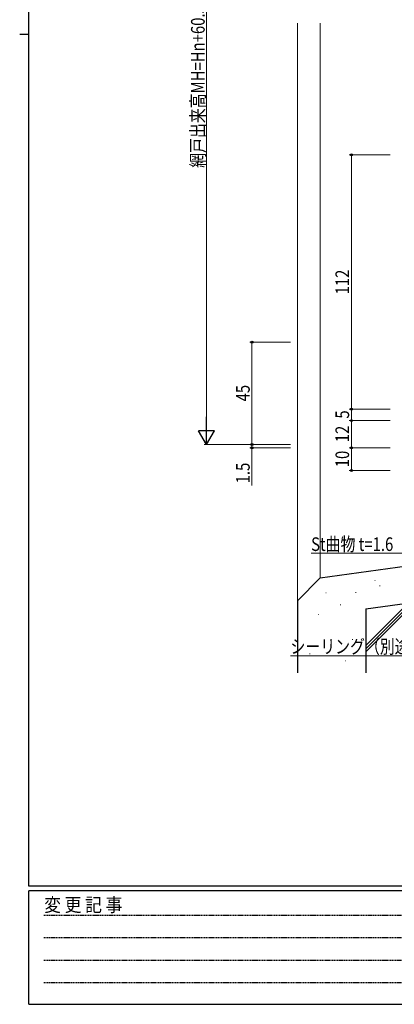
# Model space of a CAD drawing. Extents: x 0 to 1133, y 0 to 806.
# Drawn here: x 0 to 165, y 0 to 433 of the extents above; entities that cross this region are included whole.
import ezdxf

# ---------------------------------------------------------------- set-up
doc = ezdxf.new("R2010")
doc.units = 0
doc.linetypes.add('HIDDEN', pattern=[0.375, 0.25, -0.125])
for name, color, linetype, lineweight in [('YKK_12', 2, 'CONTINUOUS', 13), ('YKK_D', 6, 'CONTINUOUS', 13), ('YSS_K', 3, 'CONTINUOUS', 13), ('YSS_KE', 3, 'CONTINUOUS', 30)]:
    doc.layers.add(name, color=color, linetype=linetype, lineweight=lineweight)
doc.layers.add('YKK_ZWAK', color=7, linetype='CONTINUOUS')
doc.styles.add('text-b', font='extslim2.shx', dxfattribs={"width": 0.8, "bigfont": 'extfont2.shx'})
doc.styles.add('YKK_OSSTYLE1', font='romans.shx', dxfattribs={"width": 0.9, "bigfont": 'EXTFONT.SHX'})

# ---------------------------------------------------------------- blocks, each defined once
blk = doc.blocks.new('A201')
at = {"layer": 'YKK_ZWAK', "color": 254, "linetype": 'Continuous'}
for p, q in [((21, 35), (21, 410)), ((19, 222.5), (21, 222.5)), ((571, 35), (21, 35)), ((544, 34), (21, 34)), ((21, 9), (21, 34)), ((21, 9), (544, 9))]:
    blk.add_line(p, q, dxfattribs=at)
at = {"layer": 'YKK_ZWAK', "color": 131, "linetype": 'HIDDEN'}
for p, q in [((24.28, 28.63), (201.57, 28.63)), ((24.28, 23.68), (201.57, 23.68)), ((24.28, 18.74), (201.57, 18.74)), ((24.28, 13.79), (201.57, 13.79))]:
    blk.add_line(p, q, dxfattribs=at)
at = {"layer": 'YKK_ZWAK', "color": 131, "linetype": 'Continuous', "style": 'YKK_OSSTYLE1', "width": 0.9}
blk.add_text('変 更 記 事', height=3, dxfattribs=at).set_placement((24.37, 29.39))

msp = doc.modelspace()

# ---------------------------------------------------------------- linework, layer by layer
at = {"layer": 'YKK_12'}
for p, q in [((122.1, 431.92), (122.11, 177.67)), ((132.1, 431.92), (132.11, 187.66))]:
    msp.add_line(p, q, dxfattribs=at)
at = {"layer": 'YKK_D'}
for p, q in [((82.11, 549.92), (82.11, 253.42)), ((162.81, 373.93), (144.81, 373.93)), ((145.81, 373.93), (145.81, 261.93)), ((119.11, 291.42), (101.11, 291.42)), ((102.11, 246.42), (102.11, 291.42)), ((162.81, 261.93), (144.81, 261.93)), ((162.81, 261.93), (144.81, 261.93)), ((145.81, 256.93), (145.81, 261.93)), ((162.81, 256.93), (144.81, 256.93)), ((162.81, 256.93), (144.81, 256.93)), ((145.81, 244.93), (145.81, 256.93)), ((102.11, 246.42), (102.11, 248.12)), ((119.11, 246.42), (81.11, 246.42)), ((119.11, 246.42), (101.11, 246.42)), ((119.11, 246.42), (101.11, 246.42)), ((119.11, 244.93), (101.11, 244.93)), ((102.11, 246.42), (102.11, 244.93)), ((102.11, 244.93), (102.11, 228.33)), ((162.81, 244.93), (144.81, 244.93)), ((162.81, 244.93), (144.81, 244.93)), ((145.81, 234.93), (145.81, 244.93)), ((162.81, 234.93), (144.81, 234.93)), ((172.72, 198.55), (128.1, 198.55)), ((172.93, 153.47), (119.03, 153.47))]:
    msp.add_line(p, q, dxfattribs=at)
at = {"layer": 'YKK_D', "lineweight": -2}
for p, q in [((82.11, 246.42), (82.11, 258.55)), ((82.11, 246.42), (78.61, 252.48)), ((85.61, 252.48), (78.61, 252.48)), ((82.11, 246.42), (85.61, 252.48))]:
    msp.add_line(p, q, dxfattribs=at)
at = {"layer": 'YKK_D', "linetype": 'ByBlock', "lineweight": -2}
for centre in [(145.81, 373.93), (102.11, 291.42), (145.81, 261.93), (145.81, 261.93), (145.81, 256.93), (145.81, 256.93), (102.11, 246.42), (102.11, 246.42), (102.11, 244.93), (145.81, 244.93), (145.81, 244.93), (145.81, 234.93)]:
    msp.add_circle(centre, 0.425, dxfattribs=at)
at = {"layer": 'YSS_K'}
for p, q in [((156.11, 186.54), (156.31, 186.54)), ((158.2, 184.28), (158.4, 184.28)), ((134.52, 181.06), (134.72, 181.06)), ((147.66, 181.3), (147.86, 181.3)), ((140.9, 175.92), (141.1, 175.92)), ((152.11, 155.1), (174.18, 177.17)), ((152.11, 156.51), (172.53, 176.94)), ((152.11, 157.93), (170.89, 176.71)), ((131.15, 171.6), (131.35, 171.6)), ((136.82, 160.6), (137.02, 160.6)), ((146.21, 160.6), (146.41, 160.6)), ((127.43, 154.35), (127.63, 154.35)), ((143.08, 151.22), (143.28, 151.22))]:
    msp.add_line(p, q, dxfattribs=at)
at = {"layer": 'YSS_KE'}
for p, q in [((132.11, 187.67), (217.11, 199.6)), ((152.11, 174.07), (272.11, 190.92)), ((132.11, 187.67), (122.11, 177.67)), ((122.11, 177.67), (122.11, 145.92))]:
    msp.add_line(p, q, dxfattribs=at)
at = {"layer": 'YSS_KE', "lineweight": 30, "ltscale": 0.5}
msp.add_line((152.11, 174.07), (152.11, 145.92), dxfattribs=at)

# ---------------------------------------------------------------- block references
at = {"layer": 'YKK_ZWAK', "xscale": 2, "yscale": 2, "zscale": 2}
msp.add_blockref('A201', (-38, -18), dxfattribs=at)

# ---------------------------------------------------------------- texts
at = {"layer": 'YKK_D', "style": 'text-b', "width": 0.8}
for s, p in [('網戸出来高MH=Hn+60.5', (81.31, 368.23)), ('112', (144.81, 312.49)), ('45', (101.11, 265.4)), ('5', (144.81, 257.83)), ('12', (144.81, 247.41)), ('10', (144.81, 236.41)), ('1.5', (101.11, 229.33))]:
    msp.add_text(s, height=6, rotation=90, dxfattribs=at).set_placement(p)
for s, p in [('St曲物 t=1.6', (128.1, 199.55)), ('シーリング（別途）', (119.03, 154.47))]:
    msp.add_text(s, height=6, dxfattribs=at).set_placement(p)

doc.saveas('drawing.dxf')
